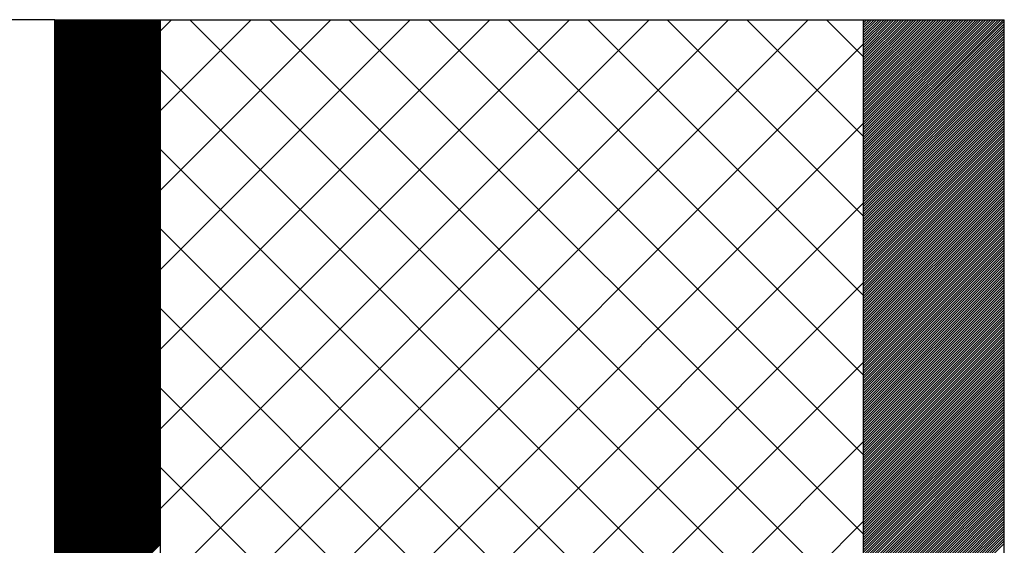
# Model space of a CAD drawing. Extents: x 27784 to 30504, y -7877 to -5577.
# Drawn here: x 28407 to 28547, y -5860 to -5785 of the extents above; entities that cross this region are included whole.
import ezdxf

# ---------------------------------------------------------------- set-up
doc = ezdxf.new("R2010")
doc.units = 0
doc.header["$MEASUREMENT"] = 0
doc.layers.get('0').update_dxf_attribs({"linetype": 'CONTINUOUS'})

msp = doc.modelspace()

# ---------------------------------------------------------------- linework, layer by layer
at = {"color": 1, "linetype": 'Continuous'}
for p, q in [((28411.86, -5785.08), (28261.86, -5785.08)), ((28411.86, -6085.08), (28411.86, -5785.08))]:
    msp.add_line(p, q, dxfattribs=at)
at = {"color": 163, "linetype": 'Continuous'}
for p, q in [((28411.86, -5785.08), (28426.86, -5785.08)), ((28411.86, -6705.08), (28411.86, -5785.08))]:
    msp.add_line(p, q, dxfattribs=at)
at = {"color": 252, "linetype": 'Continuous'}
for p, q in [((28411.86, -5800.05), (28426.83, -5785.08)), ((28411.86, -5799.87), (28426.66, -5785.08)), ((28411.86, -5799.7), (28426.48, -5785.08)), ((28411.86, -5799.52), (28426.3, -5785.08)), ((28411.86, -5799.34), (28426.13, -5785.08)), ((28411.86, -5799.17), (28425.95, -5785.08)), ((28411.86, -5798.99), (28425.77, -5785.08)), ((28411.86, -5798.81), (28425.6, -5785.08)), ((28411.86, -5798.63), (28425.42, -5785.08)), ((28411.86, -5798.46), (28425.24, -5785.08)), ((28411.86, -5798.28), (28425.07, -5785.08)), ((28411.86, -5798.1), (28424.89, -5785.08)), ((28411.86, -5797.93), (28424.71, -5785.08)), ((28411.86, -5797.75), (28424.54, -5785.08)), ((28411.86, -5797.57), (28424.36, -5785.08)), ((28411.86, -5797.4), (28424.18, -5785.08)), ((28411.86, -5797.22), (28424, -5785.08)), ((28411.86, -5797.04), (28423.83, -5785.08)), ((28411.86, -5796.87), (28423.65, -5785.08)), ((28411.86, -5796.69), (28423.47, -5785.08)), ((28411.86, -5796.51), (28423.3, -5785.08)), ((28411.86, -5796.34), (28423.12, -5785.08)), ((28411.86, -5796.16), (28422.94, -5785.08)), ((28411.86, -5795.98), (28422.77, -5785.08)), ((28411.86, -5795.81), (28422.59, -5785.08)), ((28411.86, -5795.63), (28422.41, -5785.08)), ((28411.86, -5795.45), (28422.24, -5785.08)), ((28411.86, -5795.28), (28422.06, -5785.08)), ((28411.86, -5795.1), (28421.88, -5785.08)), ((28411.86, -5794.92), (28421.71, -5785.08)), ((28411.86, -5794.75), (28421.53, -5785.08)), ((28411.86, -5794.57), (28421.35, -5785.08)), ((28411.86, -5794.39), (28421.18, -5785.08)), ((28411.86, -5794.22), (28421, -5785.08)), ((28411.86, -5794.04), (28420.82, -5785.08)), ((28411.86, -5793.86), (28420.65, -5785.08)), ((28411.86, -5793.69), (28420.47, -5785.08)), ((28411.86, -5793.51), (28420.29, -5785.08)), ((28411.86, -5793.33), (28420.12, -5785.08)), ((28411.86, -5793.15), (28419.94, -5785.08)), ((28411.86, -5792.98), (28419.76, -5785.08)), ((28411.86, -5792.8), (28419.59, -5785.08)), ((28411.86, -5792.62), (28419.41, -5785.08)), ((28411.86, -5792.45), (28419.23, -5785.08)), ((28411.86, -5792.27), (28419.06, -5785.08)), ((28411.86, -5792.09), (28418.88, -5785.08)), ((28411.86, -5791.92), (28418.7, -5785.08)), ((28411.86, -5791.74), (28418.52, -5785.08)), ((28411.86, -5791.56), (28418.35, -5785.08)), ((28411.86, -5791.39), (28418.17, -5785.08)), ((28411.86, -5791.21), (28417.99, -5785.08)), ((28411.86, -5791.03), (28417.82, -5785.08)), ((28411.86, -5790.86), (28417.64, -5785.08)), ((28411.86, -5790.68), (28417.46, -5785.08)), ((28411.86, -5790.5), (28417.29, -5785.08)), ((28411.86, -5790.33), (28417.11, -5785.08)), ((28411.86, -5790.15), (28416.93, -5785.08)), ((28411.86, -5789.97), (28416.76, -5785.08)), ((28411.86, -5789.8), (28416.58, -5785.08)), ((28411.86, -5789.62), (28416.4, -5785.08)), ((28411.86, -5789.44), (28416.23, -5785.08)), ((28411.86, -5789.27), (28416.05, -5785.08)), ((28411.86, -5789.09), (28415.87, -5785.08)), ((28411.86, -5788.91), (28415.7, -5785.08)), ((28411.86, -5788.74), (28415.52, -5785.08)), ((28411.86, -5788.56), (28415.34, -5785.08)), ((28411.86, -5788.38), (28415.17, -5785.08)), ((28411.86, -5788.21), (28414.99, -5785.08)), ((28411.86, -5788.03), (28414.81, -5785.08)), ((28411.86, -5787.85), (28414.64, -5785.08)), ((28411.86, -5787.67), (28414.46, -5785.08)), ((28411.86, -5787.5), (28414.28, -5785.08)), ((28411.86, -5787.32), (28414.11, -5785.08)), ((28411.86, -5787.14), (28413.93, -5785.08)), ((28411.86, -5786.97), (28413.75, -5785.08)), ((28411.86, -5786.79), (28413.57, -5785.08)), ((28411.86, -5786.61), (28413.4, -5785.08)), ((28411.86, -5786.44), (28413.22, -5785.08)), ((28411.86, -5786.26), (28413.04, -5785.08)), ((28411.86, -5786.08), (28412.87, -5785.08)), ((28411.86, -5785.91), (28412.69, -5785.08)), ((28411.86, -5785.73), (28412.51, -5785.08)), ((28411.86, -5785.55), (28412.34, -5785.08)), ((28411.86, -5785.38), (28412.16, -5785.08)), ((28411.86, -5785.2), (28411.98, -5785.08)), ((28411.86, -5800.23), (28426.86, -5785.23)), ((28411.86, -5800.4), (28426.86, -5785.4)), ((28411.86, -5800.58), (28426.86, -5785.58)), ((28411.86, -5800.76), (28426.86, -5785.76)), ((28411.86, -5800.93), (28426.86, -5785.93)), ((28411.86, -5801.11), (28426.86, -5786.11)), ((28526.86, -5785.08), (28546.86, -5785.08)), ((28526.86, -5804.94), (28546.73, -5785.08)), ((28526.86, -5804.59), (28546.37, -5785.08)), ((28526.86, -5804.24), (28546.02, -5785.08)), ((28526.86, -5803.88), (28545.67, -5785.08)), ((28526.86, -5803.53), (28545.31, -5785.08)), ((28526.86, -5803.18), (28544.96, -5785.08)), ((28526.86, -5802.82), (28544.61, -5785.08)), ((28526.86, -5802.47), (28544.25, -5785.08)), ((28526.86, -5802.11), (28543.9, -5785.08)), ((28526.86, -5801.76), (28543.54, -5785.08)), ((28526.86, -5801.41), (28543.19, -5785.08)), ((28526.86, -5801.05), (28542.84, -5785.08)), ((28526.86, -5800.7), (28542.48, -5785.08)), ((28526.86, -5800.35), (28542.13, -5785.08)), ((28526.86, -5799.99), (28541.78, -5785.08)), ((28526.86, -5799.64), (28541.42, -5785.08)), ((28526.86, -5799.29), (28541.07, -5785.08)), ((28526.86, -5798.93), (28540.72, -5785.08)), ((28526.86, -5798.58), (28540.36, -5785.08)), ((28526.86, -5798.23), (28540.01, -5785.08)), ((28526.86, -5797.87), (28539.66, -5785.08)), ((28526.86, -5797.52), (28539.3, -5785.08)), ((28526.86, -5797.16), (28538.95, -5785.08)), ((28526.86, -5796.81), (28538.6, -5785.08)), ((28526.86, -5796.46), (28538.24, -5785.08)), ((28526.86, -5796.1), (28537.89, -5785.08)), ((28526.86, -5795.75), (28537.53, -5785.08)), ((28526.86, -5795.4), (28537.18, -5785.08)), ((28526.86, -5795.04), (28536.83, -5785.08)), ((28526.86, -5794.69), (28536.47, -5785.08)), ((28526.86, -5794.34), (28536.12, -5785.08)), ((28526.86, -5793.98), (28535.77, -5785.08)), ((28526.86, -5793.63), (28535.41, -5785.08)), ((28526.86, -5793.28), (28535.06, -5785.08)), ((28526.86, -5792.92), (28534.71, -5785.08)), ((28526.86, -5792.57), (28534.35, -5785.08)), ((28526.86, -5792.21), (28534, -5785.08)), ((28526.86, -5791.86), (28533.65, -5785.08)), ((28526.86, -5791.51), (28533.29, -5785.08)), ((28526.86, -5791.15), (28532.94, -5785.08)), ((28526.86, -5790.8), (28532.58, -5785.08)), ((28526.86, -5790.45), (28532.23, -5785.08)), ((28526.86, -5790.09), (28531.88, -5785.08)), ((28526.86, -5789.74), (28531.52, -5785.08)), ((28526.86, -5789.39), (28531.17, -5785.08)), ((28526.86, -5789.03), (28530.82, -5785.08)), ((28526.86, -5788.68), (28530.46, -5785.08)), ((28526.86, -5788.33), (28530.11, -5785.08)), ((28526.86, -5787.97), (28529.76, -5785.08)), ((28526.86, -5787.62), (28529.4, -5785.08)), ((28526.86, -5787.27), (28529.05, -5785.08)), ((28526.86, -5786.91), (28528.7, -5785.08)), ((28526.86, -5786.56), (28528.34, -5785.08)), ((28526.86, -5786.2), (28527.99, -5785.08)), ((28526.86, -5785.85), (28527.64, -5785.08)), ((28526.86, -5785.5), (28527.28, -5785.08)), ((28526.86, -5785.14), (28526.93, -5785.08)), ((28526.86, -5805.3), (28546.86, -5785.3)), ((28526.86, -5805.65), (28546.86, -5785.65)), ((28526.86, -5806), (28546.86, -5786)), ((28546.86, -6546.08), (28546.86, -5785.08)), ((28411.86, -5801.29), (28426.86, -5786.29)), ((28411.86, -5801.46), (28426.86, -5786.46)), ((28411.86, -5801.64), (28426.86, -5786.64)), ((28411.86, -5801.82), (28426.86, -5786.82)), ((28411.86, -5801.99), (28426.86, -5786.99)), ((28411.86, -5802.17), (28426.86, -5787.17)), ((28411.86, -5802.35), (28426.86, -5787.35)), ((28411.86, -5802.52), (28426.86, -5787.52)), ((28526.86, -5806.36), (28546.86, -5786.36)), ((28526.86, -5806.71), (28546.86, -5786.71)), ((28526.86, -5807.06), (28546.86, -5787.06)), ((28526.86, -5807.42), (28546.86, -5787.42)), ((28411.86, -5802.7), (28426.86, -5787.7)), ((28411.86, -5802.88), (28426.86, -5787.88)), ((28411.86, -5803.05), (28426.86, -5788.05)), ((28411.86, -5803.23), (28426.86, -5788.23)), ((28411.86, -5803.41), (28426.86, -5788.41)), ((28411.86, -5803.58), (28426.86, -5788.58)), ((28411.86, -5803.76), (28426.86, -5788.76)), ((28411.86, -5803.94), (28426.86, -5788.94)), ((28526.86, -5807.77), (28546.86, -5787.77)), ((28526.86, -5808.12), (28546.86, -5788.12)), ((28526.86, -5808.48), (28546.86, -5788.48)), ((28526.86, -5808.83), (28546.86, -5788.83)), ((28411.86, -5804.12), (28426.86, -5789.12)), ((28411.86, -5804.29), (28426.86, -5789.29)), ((28411.86, -5804.47), (28426.86, -5789.47)), ((28411.86, -5804.65), (28426.86, -5789.65)), ((28411.86, -5804.82), (28426.86, -5789.82)), ((28411.86, -5805), (28426.86, -5790)), ((28411.86, -5805.18), (28426.86, -5790.18)), ((28411.86, -5805.35), (28426.86, -5790.35)), ((28526.86, -5809.19), (28546.86, -5789.19)), ((28526.86, -5809.54), (28546.86, -5789.54)), ((28526.86, -5809.89), (28546.86, -5789.89)), ((28526.86, -5810.25), (28546.86, -5790.25)), ((28411.86, -5805.53), (28426.86, -5790.53)), ((28411.86, -5805.71), (28426.86, -5790.71)), ((28411.86, -5805.88), (28426.86, -5790.88)), ((28411.86, -5806.06), (28426.86, -5791.06)), ((28411.86, -5806.24), (28426.86, -5791.24)), ((28411.86, -5806.41), (28426.86, -5791.41)), ((28411.86, -5806.59), (28426.86, -5791.59)), ((28411.86, -5806.77), (28426.86, -5791.77)), ((28526.86, -5810.6), (28546.86, -5790.6)), ((28526.86, -5810.95), (28546.86, -5790.95)), ((28526.86, -5811.31), (28546.86, -5791.31)), ((28526.86, -5811.66), (28546.86, -5791.66)), ((28411.86, -5806.94), (28426.86, -5791.94)), ((28411.86, -5807.12), (28426.86, -5792.12)), ((28411.86, -5807.3), (28426.86, -5792.3)), ((28411.86, -5807.47), (28426.86, -5792.47)), ((28411.86, -5807.65), (28426.86, -5792.65)), ((28411.86, -5807.83), (28426.86, -5792.83)), ((28411.86, -5808), (28426.86, -5793)), ((28411.86, -5808.18), (28426.86, -5793.18)), ((28526.86, -5812.01), (28546.86, -5792.01)), ((28526.86, -5812.37), (28546.86, -5792.37)), ((28526.86, -5812.72), (28546.86, -5792.72)), ((28526.86, -5813.07), (28546.86, -5793.07)), ((28411.86, -5808.36), (28426.86, -5793.36)), ((28411.86, -5808.53), (28426.86, -5793.53)), ((28411.86, -5808.71), (28426.86, -5793.71)), ((28411.86, -5808.89), (28426.86, -5793.89)), ((28411.86, -5809.06), (28426.86, -5794.06)), ((28411.86, -5809.24), (28426.86, -5794.24)), ((28411.86, -5809.42), (28426.86, -5794.42)), ((28411.86, -5809.6), (28426.86, -5794.6)), ((28526.86, -5813.43), (28546.86, -5793.43)), ((28526.86, -5813.78), (28546.86, -5793.78)), ((28526.86, -5814.14), (28546.86, -5794.14)), ((28526.86, -5814.49), (28546.86, -5794.49)), ((28411.86, -5809.77), (28426.86, -5794.77)), ((28411.86, -5809.95), (28426.86, -5794.95)), ((28411.86, -5810.13), (28426.86, -5795.13)), ((28411.86, -5810.3), (28426.86, -5795.3)), ((28411.86, -5810.48), (28426.86, -5795.48)), ((28411.86, -5810.66), (28426.86, -5795.66)), ((28411.86, -5810.83), (28426.86, -5795.83)), ((28526.86, -5814.84), (28546.86, -5794.84)), ((28526.86, -5815.2), (28546.86, -5795.2)), ((28526.86, -5815.55), (28546.86, -5795.55)), ((28526.86, -5815.9), (28546.86, -5795.9)), ((28411.86, -5811.01), (28426.86, -5796.01)), ((28411.86, -5811.19), (28426.86, -5796.19)), ((28411.86, -5811.36), (28426.86, -5796.36)), ((28411.86, -5811.54), (28426.86, -5796.54)), ((28411.86, -5811.72), (28426.86, -5796.72)), ((28411.86, -5811.89), (28426.86, -5796.89)), ((28411.86, -5812.07), (28426.86, -5797.07)), ((28411.86, -5812.25), (28426.86, -5797.25)), ((28526.86, -5816.26), (28546.86, -5796.26)), ((28526.86, -5816.61), (28546.86, -5796.61)), ((28526.86, -5816.96), (28546.86, -5796.96)), ((28526.86, -5817.32), (28546.86, -5797.32)), ((28411.86, -5812.42), (28426.86, -5797.42)), ((28411.86, -5812.6), (28426.86, -5797.6)), ((28411.86, -5812.78), (28426.86, -5797.78)), ((28411.86, -5812.95), (28426.86, -5797.95)), ((28411.86, -5813.13), (28426.86, -5798.13)), ((28411.86, -5813.31), (28426.86, -5798.31)), ((28411.86, -5813.48), (28426.86, -5798.48)), ((28411.86, -5813.66), (28426.86, -5798.66)), ((28526.86, -5817.67), (28546.86, -5797.67)), ((28526.86, -5818.02), (28546.86, -5798.02)), ((28526.86, -5818.38), (28546.86, -5798.38)), ((28526.86, -5818.73), (28546.86, -5798.73)), ((28411.86, -5813.84), (28426.86, -5798.84)), ((28411.86, -5814.01), (28426.86, -5799.01)), ((28411.86, -5814.19), (28426.86, -5799.19)), ((28411.86, -5814.37), (28426.86, -5799.37)), ((28411.86, -5814.54), (28426.86, -5799.54)), ((28411.86, -5814.72), (28426.86, -5799.72)), ((28411.86, -5814.9), (28426.86, -5799.9)), ((28411.86, -5815.08), (28426.86, -5800.08)), ((28526.86, -5819.08), (28546.86, -5799.08)), ((28526.86, -5819.44), (28546.86, -5799.44)), ((28526.86, -5819.79), (28546.86, -5799.79)), ((28526.86, -5820.15), (28546.86, -5800.15)), ((28411.86, -5815.25), (28426.86, -5800.25)), ((28411.86, -5815.43), (28426.86, -5800.43)), ((28411.86, -5815.61), (28426.86, -5800.61)), ((28411.86, -5815.78), (28426.86, -5800.78)), ((28411.86, -5815.96), (28426.86, -5800.96)), ((28411.86, -5816.14), (28426.86, -5801.14)), ((28411.86, -5816.31), (28426.86, -5801.31)), ((28411.86, -5816.49), (28426.86, -5801.49)), ((28526.86, -5820.5), (28546.86, -5800.5)), ((28526.86, -5820.85), (28546.86, -5800.85)), ((28526.86, -5821.21), (28546.86, -5801.21)), ((28526.86, -5821.56), (28546.86, -5801.56)), ((28411.86, -5816.67), (28426.86, -5801.67)), ((28411.86, -5816.84), (28426.86, -5801.84)), ((28411.86, -5817.02), (28426.86, -5802.02)), ((28411.86, -5817.2), (28426.86, -5802.2)), ((28411.86, -5817.37), (28426.86, -5802.37)), ((28411.86, -5817.55), (28426.86, -5802.55)), ((28411.86, -5817.73), (28426.86, -5802.73)), ((28411.86, -5817.9), (28426.86, -5802.9)), ((28526.86, -5821.91), (28546.86, -5801.91)), ((28526.86, -5822.27), (28546.86, -5802.27)), ((28526.86, -5822.62), (28546.86, -5802.62)), ((28526.86, -5822.97), (28546.86, -5802.97)), ((28411.86, -5818.08), (28426.86, -5803.08)), ((28411.86, -5818.26), (28426.86, -5803.26)), ((28411.86, -5818.43), (28426.86, -5803.43)), ((28411.86, -5818.61), (28426.86, -5803.61)), ((28411.86, -5818.79), (28426.86, -5803.79)), ((28411.86, -5818.96), (28426.86, -5803.96)), ((28411.86, -5819.14), (28426.86, -5804.14)), ((28411.86, -5819.32), (28426.86, -5804.32)), ((28526.86, -5823.33), (28546.86, -5803.33)), ((28526.86, -5823.68), (28546.86, -5803.68)), ((28526.86, -5824.03), (28546.86, -5804.03)), ((28526.86, -5824.39), (28546.86, -5804.39)), ((28411.86, -5819.49), (28426.86, -5804.49)), ((28411.86, -5819.67), (28426.86, -5804.67)), ((28411.86, -5819.85), (28426.86, -5804.85)), ((28411.86, -5820.02), (28426.86, -5805.02)), ((28411.86, -5820.2), (28426.86, -5805.2)), ((28411.86, -5820.38), (28426.86, -5805.38)), ((28411.86, -5820.56), (28426.86, -5805.56)), ((28411.86, -5820.73), (28426.86, -5805.73)), ((28526.86, -5824.74), (28546.86, -5804.74)), ((28526.86, -5825.1), (28546.86, -5805.1)), ((28526.86, -5825.45), (28546.86, -5805.45)), ((28411.86, -5820.91), (28426.86, -5805.91)), ((28411.86, -5821.09), (28426.86, -5806.09)), ((28411.86, -5821.26), (28426.86, -5806.26)), ((28411.86, -5821.44), (28426.86, -5806.44)), ((28411.86, -5821.62), (28426.86, -5806.62)), ((28411.86, -5821.79), (28426.86, -5806.79)), ((28411.86, -5821.97), (28426.86, -5806.97)), ((28411.86, -5822.15), (28426.86, -5807.15)), ((28526.86, -5825.8), (28546.86, -5805.8)), ((28526.86, -5826.16), (28546.86, -5806.16)), ((28526.86, -5826.51), (28546.86, -5806.51)), ((28526.86, -5826.86), (28546.86, -5806.86)), ((28411.86, -5822.32), (28426.86, -5807.32)), ((28411.86, -5822.5), (28426.86, -5807.5)), ((28411.86, -5822.68), (28426.86, -5807.68)), ((28411.86, -5822.85), (28426.86, -5807.85)), ((28411.86, -5823.03), (28426.86, -5808.03)), ((28411.86, -5823.21), (28426.86, -5808.21)), ((28411.86, -5823.38), (28426.86, -5808.38)), ((28411.86, -5823.56), (28426.86, -5808.56)), ((28526.86, -5827.22), (28546.86, -5807.22)), ((28526.86, -5827.57), (28546.86, -5807.57)), ((28526.86, -5827.92), (28546.86, -5807.92)), ((28526.86, -5828.28), (28546.86, -5808.28)), ((28411.86, -5823.74), (28426.86, -5808.74)), ((28411.86, -5823.91), (28426.86, -5808.91)), ((28411.86, -5824.09), (28426.86, -5809.09)), ((28411.86, -5824.27), (28426.86, -5809.27)), ((28411.86, -5824.44), (28426.86, -5809.44)), ((28411.86, -5824.62), (28426.86, -5809.62)), ((28411.86, -5824.8), (28426.86, -5809.8)), ((28411.86, -5824.97), (28426.86, -5809.97)), ((28526.86, -5828.63), (28546.86, -5808.63)), ((28526.86, -5828.98), (28546.86, -5808.98)), ((28526.86, -5829.34), (28546.86, -5809.34)), ((28526.86, -5829.69), (28546.86, -5809.69)), ((28411.86, -5825.15), (28426.86, -5810.15)), ((28411.86, -5825.33), (28426.86, -5810.33)), ((28411.86, -5825.51), (28426.86, -5810.51)), ((28411.86, -5825.68), (28426.86, -5810.68)), ((28411.86, -5825.86), (28426.86, -5810.86)), ((28411.86, -5826.04), (28426.86, -5811.04)), ((28411.86, -5826.21), (28426.86, -5811.21)), ((28411.86, -5826.39), (28426.86, -5811.39)), ((28526.86, -5830.05), (28546.86, -5810.05)), ((28526.86, -5830.4), (28546.86, -5810.4)), ((28526.86, -5830.75), (28546.86, -5810.75)), ((28526.86, -5831.11), (28546.86, -5811.11)), ((28411.86, -5826.57), (28426.86, -5811.57)), ((28411.86, -5826.74), (28426.86, -5811.74)), ((28411.86, -5826.92), (28426.86, -5811.92)), ((28411.86, -5827.1), (28426.86, -5812.1)), ((28411.86, -5827.27), (28426.86, -5812.27)), ((28411.86, -5827.45), (28426.86, -5812.45)), ((28411.86, -5827.63), (28426.86, -5812.63)), ((28526.86, -5831.46), (28546.86, -5811.46)), ((28526.86, -5831.81), (28546.86, -5811.81)), ((28526.86, -5832.17), (28546.86, -5812.17)), ((28526.86, -5832.52), (28546.86, -5812.52)), ((28411.86, -5827.8), (28426.86, -5812.8)), ((28411.86, -5827.98), (28426.86, -5812.98)), ((28411.86, -5828.16), (28426.86, -5813.16)), ((28411.86, -5828.33), (28426.86, -5813.33)), ((28411.86, -5828.51), (28426.86, -5813.51)), ((28411.86, -5828.69), (28426.86, -5813.69)), ((28411.86, -5828.86), (28426.86, -5813.86)), ((28411.86, -5829.04), (28426.86, -5814.04)), ((28526.86, -5832.87), (28546.86, -5812.87)), ((28526.86, -5833.23), (28546.86, -5813.23)), ((28526.86, -5833.58), (28546.86, -5813.58)), ((28526.86, -5833.93), (28546.86, -5813.93)), ((28411.86, -5829.22), (28426.86, -5814.22)), ((28411.86, -5829.39), (28426.86, -5814.39)), ((28411.86, -5829.57), (28426.86, -5814.57)), ((28411.86, -5829.75), (28426.86, -5814.75)), ((28411.86, -5829.92), (28426.86, -5814.92)), ((28411.86, -5830.1), (28426.86, -5815.1)), ((28411.86, -5830.28), (28426.86, -5815.28)), ((28411.86, -5830.45), (28426.86, -5815.45)), ((28526.86, -5834.29), (28546.86, -5814.29)), ((28526.86, -5834.64), (28546.86, -5814.64)), ((28526.86, -5834.99), (28546.86, -5814.99)), ((28526.86, -5835.35), (28546.86, -5815.35)), ((28411.86, -5830.63), (28426.86, -5815.63)), ((28411.86, -5830.81), (28426.86, -5815.81)), ((28411.86, -5830.99), (28426.86, -5815.99)), ((28411.86, -5831.16), (28426.86, -5816.16)), ((28411.86, -5831.34), (28426.86, -5816.34)), ((28411.86, -5831.52), (28426.86, -5816.52)), ((28411.86, -5831.69), (28426.86, -5816.69)), ((28411.86, -5831.87), (28426.86, -5816.87)), ((28526.86, -5835.7), (28546.86, -5815.7)), ((28526.86, -5836.06), (28546.86, -5816.06)), ((28526.86, -5836.41), (28546.86, -5816.41)), ((28526.86, -5836.76), (28546.86, -5816.76)), ((28411.86, -5832.05), (28426.86, -5817.05)), ((28411.86, -5832.22), (28426.86, -5817.22)), ((28411.86, -5832.4), (28426.86, -5817.4)), ((28411.86, -5832.58), (28426.86, -5817.58)), ((28411.86, -5832.75), (28426.86, -5817.75)), ((28411.86, -5832.93), (28426.86, -5817.93)), ((28411.86, -5833.11), (28426.86, -5818.11)), ((28411.86, -5833.28), (28426.86, -5818.28)), ((28526.86, -5837.12), (28546.86, -5817.12)), ((28526.86, -5837.47), (28546.86, -5817.47)), ((28526.86, -5837.82), (28546.86, -5817.82)), ((28526.86, -5838.18), (28546.86, -5818.18)), ((28411.86, -5833.46), (28426.86, -5818.46)), ((28411.86, -5833.64), (28426.86, -5818.64)), ((28411.86, -5833.81), (28426.86, -5818.81)), ((28411.86, -5833.99), (28426.86, -5818.99)), ((28411.86, -5834.17), (28426.86, -5819.17)), ((28411.86, -5834.34), (28426.86, -5819.34)), ((28411.86, -5834.52), (28426.86, -5819.52)), ((28411.86, -5834.7), (28426.86, -5819.7)), ((28526.86, -5838.53), (28546.86, -5818.53)), ((28526.86, -5838.88), (28546.86, -5818.88)), ((28526.86, -5839.24), (28546.86, -5819.24)), ((28526.86, -5839.59), (28546.86, -5819.59)), ((28411.86, -5834.87), (28426.86, -5819.87)), ((28411.86, -5835.05), (28426.86, -5820.05)), ((28411.86, -5835.23), (28426.86, -5820.23)), ((28411.86, -5835.4), (28426.86, -5820.4)), ((28411.86, -5835.58), (28426.86, -5820.58)), ((28411.86, -5835.76), (28426.86, -5820.76)), ((28411.86, -5835.93), (28426.86, -5820.93)), ((28411.86, -5836.11), (28426.86, -5821.11)), ((28526.86, -5839.94), (28546.86, -5819.94)), ((28526.86, -5840.3), (28546.86, -5820.3)), ((28526.86, -5840.65), (28546.86, -5820.65)), ((28526.86, -5841.01), (28546.86, -5821.01)), ((28411.86, -5836.29), (28426.86, -5821.29)), ((28411.86, -5836.47), (28426.86, -5821.47)), ((28411.86, -5836.64), (28426.86, -5821.64)), ((28411.86, -5836.82), (28426.86, -5821.82)), ((28411.86, -5837), (28426.86, -5822)), ((28411.86, -5837.17), (28426.86, -5822.17)), ((28411.86, -5837.35), (28426.86, -5822.35)), ((28411.86, -5837.53), (28426.86, -5822.53)), ((28526.86, -5841.36), (28546.86, -5821.36)), ((28526.86, -5841.71), (28546.86, -5821.71)), ((28526.86, -5842.07), (28546.86, -5822.07)), ((28526.86, -5842.42), (28546.86, -5822.42)), ((28411.86, -5837.7), (28426.86, -5822.7)), ((28411.86, -5837.88), (28426.86, -5822.88)), ((28411.86, -5838.06), (28426.86, -5823.06)), ((28411.86, -5838.23), (28426.86, -5823.23)), ((28411.86, -5838.41), (28426.86, -5823.41)), ((28411.86, -5838.59), (28426.86, -5823.59)), ((28411.86, -5838.76), (28426.86, -5823.76)), ((28411.86, -5838.94), (28426.86, -5823.94)), ((28526.86, -5842.77), (28546.86, -5822.77)), ((28526.86, -5843.13), (28546.86, -5823.13)), ((28526.86, -5843.48), (28546.86, -5823.48)), ((28526.86, -5843.83), (28546.86, -5823.83)), ((28411.86, -5839.12), (28426.86, -5824.12)), ((28411.86, -5839.29), (28426.86, -5824.29)), ((28411.86, -5839.47), (28426.86, -5824.47)), ((28411.86, -5839.65), (28426.86, -5824.65)), ((28411.86, -5839.82), (28426.86, -5824.82)), ((28411.86, -5840), (28426.86, -5825)), ((28411.86, -5840.18), (28426.86, -5825.18)), ((28411.86, -5840.35), (28426.86, -5825.35)), ((28526.86, -5844.19), (28546.86, -5824.19)), ((28526.86, -5844.54), (28546.86, -5824.54)), ((28526.86, -5844.89), (28546.86, -5824.89)), ((28526.86, -5845.25), (28546.86, -5825.25)), ((28411.86, -5840.53), (28426.86, -5825.53)), ((28411.86, -5840.71), (28426.86, -5825.71)), ((28411.86, -5840.88), (28426.86, -5825.88)), ((28411.86, -5841.06), (28426.86, -5826.06)), ((28411.86, -5841.24), (28426.86, -5826.24)), ((28411.86, -5841.41), (28426.86, -5826.41)), ((28411.86, -5841.59), (28426.86, -5826.59)), ((28411.86, -5841.77), (28426.86, -5826.77)), ((28526.86, -5845.6), (28546.86, -5825.6)), ((28526.86, -5845.96), (28546.86, -5825.96)), ((28526.86, -5846.31), (28546.86, -5826.31)), ((28526.86, -5846.66), (28546.86, -5826.66)), ((28411.86, -5841.95), (28426.86, -5826.95)), ((28411.86, -5842.12), (28426.86, -5827.12)), ((28411.86, -5842.3), (28426.86, -5827.3)), ((28411.86, -5842.48), (28426.86, -5827.48)), ((28411.86, -5842.65), (28426.86, -5827.65)), ((28411.86, -5842.83), (28426.86, -5827.83)), ((28411.86, -5843.01), (28426.86, -5828.01)), ((28411.86, -5843.18), (28426.86, -5828.18)), ((28526.86, -5847.02), (28546.86, -5827.02)), ((28526.86, -5847.37), (28546.86, -5827.37)), ((28526.86, -5847.72), (28546.86, -5827.72)), ((28526.86, -5848.08), (28546.86, -5828.08)), ((28411.86, -5843.36), (28426.86, -5828.36)), ((28411.86, -5843.54), (28426.86, -5828.54)), ((28411.86, -5843.71), (28426.86, -5828.71)), ((28411.86, -5843.89), (28426.86, -5828.89)), ((28411.86, -5844.07), (28426.86, -5829.07)), ((28411.86, -5844.24), (28426.86, -5829.24)), ((28411.86, -5844.42), (28426.86, -5829.42)), ((28411.86, -5844.6), (28426.86, -5829.6)), ((28526.86, -5848.43), (28546.86, -5828.43)), ((28526.86, -5848.78), (28546.86, -5828.78)), ((28526.86, -5849.14), (28546.86, -5829.14)), ((28526.86, -5849.49), (28546.86, -5829.49)), ((28411.86, -5844.77), (28426.86, -5829.77)), ((28411.86, -5844.95), (28426.86, -5829.95)), ((28411.86, -5845.13), (28426.86, -5830.13)), ((28411.86, -5845.3), (28426.86, -5830.3)), ((28411.86, -5845.48), (28426.86, -5830.48)), ((28411.86, -5845.66), (28426.86, -5830.66)), ((28411.86, -5845.83), (28426.86, -5830.83)), ((28526.86, -5849.84), (28546.86, -5829.84)), ((28526.86, -5850.2), (28546.86, -5830.2)), ((28526.86, -5850.55), (28546.86, -5830.55)), ((28526.86, -5850.9), (28546.86, -5830.9)), ((28411.86, -5846.01), (28426.86, -5831.01)), ((28411.86, -5846.19), (28426.86, -5831.19)), ((28411.86, -5846.36), (28426.86, -5831.36)), ((28411.86, -5846.54), (28426.86, -5831.54)), ((28411.86, -5846.72), (28426.86, -5831.72)), ((28411.86, -5846.9), (28426.86, -5831.9)), ((28411.86, -5847.07), (28426.86, -5832.07)), ((28411.86, -5847.25), (28426.86, -5832.25)), ((28526.86, -5851.26), (28546.86, -5831.26)), ((28526.86, -5851.61), (28546.86, -5831.61)), ((28526.86, -5851.97), (28546.86, -5831.97)), ((28526.86, -5852.32), (28546.86, -5832.32)), ((28411.86, -5847.43), (28426.86, -5832.43)), ((28411.86, -5847.6), (28426.86, -5832.6)), ((28411.86, -5847.78), (28426.86, -5832.78)), ((28411.86, -5847.96), (28426.86, -5832.96)), ((28411.86, -5848.13), (28426.86, -5833.13)), ((28411.86, -5848.31), (28426.86, -5833.31)), ((28411.86, -5848.49), (28426.86, -5833.49)), ((28411.86, -5848.66), (28426.86, -5833.66)), ((28526.86, -5852.67), (28546.86, -5832.67)), ((28526.86, -5853.03), (28546.86, -5833.03)), ((28526.86, -5853.38), (28546.86, -5833.38)), ((28526.86, -5853.73), (28546.86, -5833.73)), ((28411.86, -5848.84), (28426.86, -5833.84)), ((28411.86, -5849.02), (28426.86, -5834.02)), ((28411.86, -5849.19), (28426.86, -5834.19)), ((28411.86, -5849.37), (28426.86, -5834.37)), ((28411.86, -5849.55), (28426.86, -5834.55)), ((28411.86, -5849.72), (28426.86, -5834.72)), ((28411.86, -5849.9), (28426.86, -5834.9)), ((28411.86, -5850.08), (28426.86, -5835.08)), ((28526.86, -5854.09), (28546.86, -5834.09)), ((28526.86, -5854.44), (28546.86, -5834.44)), ((28526.86, -5854.79), (28546.86, -5834.79)), ((28526.86, -5855.15), (28546.86, -5835.15)), ((28411.86, -5850.25), (28426.86, -5835.25)), ((28411.86, -5850.43), (28426.86, -5835.43)), ((28411.86, -5850.61), (28426.86, -5835.61)), ((28411.86, -5850.78), (28426.86, -5835.78)), ((28411.86, -5850.96), (28426.86, -5835.96)), ((28411.86, -5851.14), (28426.86, -5836.14)), ((28411.86, -5851.31), (28426.86, -5836.31)), ((28411.86, -5851.49), (28426.86, -5836.49)), ((28526.86, -5855.5), (28546.86, -5835.5)), ((28526.86, -5855.85), (28546.86, -5835.85)), ((28526.86, -5856.21), (28546.86, -5836.21)), ((28526.86, -5856.56), (28546.86, -5836.56)), ((28411.86, -5851.67), (28426.86, -5836.67)), ((28411.86, -5851.84), (28426.86, -5836.84)), ((28411.86, -5852.02), (28426.86, -5837.02)), ((28411.86, -5852.2), (28426.86, -5837.2)), ((28411.86, -5852.38), (28426.86, -5837.38)), ((28411.86, -5852.55), (28426.86, -5837.55)), ((28411.86, -5852.73), (28426.86, -5837.73)), ((28411.86, -5852.91), (28426.86, -5837.91)), ((28526.86, -5856.92), (28546.86, -5836.92)), ((28526.86, -5857.27), (28546.86, -5837.27)), ((28526.86, -5857.62), (28546.86, -5837.62)), ((28526.86, -5857.98), (28546.86, -5837.98)), ((28411.86, -5853.08), (28426.86, -5838.08)), ((28411.86, -5853.26), (28426.86, -5838.26)), ((28411.86, -5853.44), (28426.86, -5838.44)), ((28411.86, -5853.61), (28426.86, -5838.61)), ((28411.86, -5853.79), (28426.86, -5838.79)), ((28411.86, -5853.97), (28426.86, -5838.97)), ((28411.86, -5854.14), (28426.86, -5839.14)), ((28411.86, -5854.32), (28426.86, -5839.32)), ((28526.86, -5858.33), (28546.86, -5838.33)), ((28526.86, -5858.68), (28546.86, -5838.68)), ((28526.86, -5859.04), (28546.86, -5839.04)), ((28526.86, -5859.39), (28546.86, -5839.39)), ((28411.86, -5854.5), (28426.86, -5839.5)), ((28411.86, -5854.67), (28426.86, -5839.67)), ((28411.86, -5854.85), (28426.86, -5839.85)), ((28411.86, -5855.03), (28426.86, -5840.03)), ((28411.86, -5855.2), (28426.86, -5840.2)), ((28411.86, -5855.38), (28426.86, -5840.38)), ((28411.86, -5855.56), (28426.86, -5840.56)), ((28411.86, -5855.73), (28426.86, -5840.73)), ((28526.86, -5859.74), (28546.86, -5839.74)), ((28526.86, -5860.1), (28546.86, -5840.1)), ((28526.86, -5860.45), (28546.86, -5840.45)), ((28411.86, -5855.91), (28426.86, -5840.91)), ((28411.86, -5856.09), (28426.86, -5841.09)), ((28411.86, -5856.26), (28426.86, -5841.26)), ((28411.86, -5856.44), (28426.86, -5841.44)), ((28411.86, -5856.62), (28426.86, -5841.62)), ((28411.86, -5856.79), (28426.86, -5841.79)), ((28411.86, -5856.97), (28426.86, -5841.97)), ((28411.86, -5857.15), (28426.86, -5842.15)), ((28526.86, -5860.8), (28546.86, -5840.8)), ((28526.86, -5861.16), (28546.86, -5841.16)), ((28526.86, -5861.51), (28546.86, -5841.51)), ((28526.86, -5861.86), (28546.86, -5841.86)), ((28411.86, -5857.32), (28426.86, -5842.32)), ((28411.86, -5857.5), (28426.86, -5842.5)), ((28411.86, -5857.68), (28426.86, -5842.68)), ((28411.86, -5857.86), (28426.86, -5842.86)), ((28411.86, -5858.03), (28426.86, -5843.03)), ((28411.86, -5858.21), (28426.86, -5843.21)), ((28411.86, -5858.39), (28426.86, -5843.39)), ((28411.86, -5858.56), (28426.86, -5843.56)), ((28526.86, -5862.22), (28546.86, -5842.22)), ((28526.86, -5862.57), (28546.86, -5842.57)), ((28526.86, -5862.93), (28546.86, -5842.93)), ((28526.86, -5863.28), (28546.86, -5843.28)), ((28411.86, -5858.74), (28426.86, -5843.74)), ((28411.86, -5858.92), (28426.86, -5843.92)), ((28411.86, -5859.09), (28426.86, -5844.09)), ((28411.86, -5859.27), (28426.86, -5844.27)), ((28411.86, -5859.45), (28426.86, -5844.45)), ((28411.86, -5859.62), (28426.86, -5844.62)), ((28411.86, -5859.8), (28426.86, -5844.8)), ((28411.86, -5859.98), (28426.86, -5844.98)), ((28526.86, -5863.63), (28546.86, -5843.63)), ((28526.86, -5863.99), (28546.86, -5843.99)), ((28526.86, -5864.34), (28546.86, -5844.34)), ((28526.86, -5864.69), (28546.86, -5844.69)), ((28411.86, -5860.15), (28426.86, -5845.15)), ((28411.86, -5860.33), (28426.86, -5845.33)), ((28411.86, -5860.51), (28426.86, -5845.51)), ((28411.86, -5860.68), (28426.86, -5845.68)), ((28411.86, -5860.86), (28426.86, -5845.86)), ((28411.86, -5861.04), (28426.86, -5846.04)), ((28411.86, -5861.21), (28426.86, -5846.21)), ((28411.86, -5861.39), (28426.86, -5846.39)), ((28526.86, -5865.05), (28546.86, -5845.05)), ((28526.86, -5865.4), (28546.86, -5845.4)), ((28526.86, -5865.75), (28546.86, -5845.75)), ((28526.86, -5866.11), (28546.86, -5846.11)), ((28411.86, -5861.57), (28426.86, -5846.57)), ((28411.86, -5861.74), (28426.86, -5846.74)), ((28411.86, -5861.92), (28426.86, -5846.92)), ((28411.86, -5862.1), (28426.86, -5847.1)), ((28411.86, -5862.27), (28426.86, -5847.27)), ((28411.86, -5862.45), (28426.86, -5847.45)), ((28411.86, -5862.63), (28426.86, -5847.63)), ((28526.86, -5866.46), (28546.86, -5846.46)), ((28526.86, -5866.81), (28546.86, -5846.81)), ((28526.86, -5867.17), (28546.86, -5847.17)), ((28526.86, -5867.52), (28546.86, -5847.52)), ((28411.86, -5862.8), (28426.86, -5847.8)), ((28411.86, -5862.98), (28426.86, -5847.98)), ((28411.86, -5863.16), (28426.86, -5848.16)), ((28411.86, -5863.34), (28426.86, -5848.34)), ((28411.86, -5863.51), (28426.86, -5848.51)), ((28411.86, -5863.69), (28426.86, -5848.69)), ((28411.86, -5863.87), (28426.86, -5848.87)), ((28411.86, -5864.04), (28426.86, -5849.04)), ((28526.86, -5867.88), (28546.86, -5847.88)), ((28526.86, -5868.23), (28546.86, -5848.23)), ((28526.86, -5868.58), (28546.86, -5848.58)), ((28526.86, -5868.94), (28546.86, -5848.94)), ((28411.86, -5864.22), (28426.86, -5849.22)), ((28411.86, -5864.4), (28426.86, -5849.4)), ((28411.86, -5864.57), (28426.86, -5849.57)), ((28411.86, -5864.75), (28426.86, -5849.75)), ((28411.86, -5864.93), (28426.86, -5849.93)), ((28411.86, -5865.1), (28426.86, -5850.1)), ((28411.86, -5865.28), (28426.86, -5850.28)), ((28411.86, -5865.46), (28426.86, -5850.46)), ((28526.86, -5869.29), (28546.86, -5849.29)), ((28526.86, -5869.64), (28546.86, -5849.64)), ((28526.86, -5870), (28546.86, -5850)), ((28526.86, -5870.35), (28546.86, -5850.35)), ((28411.86, -5865.63), (28426.86, -5850.63)), ((28411.86, -5865.81), (28426.86, -5850.81)), ((28411.86, -5865.99), (28426.86, -5850.99)), ((28411.86, -5866.16), (28426.86, -5851.16)), ((28411.86, -5866.34), (28426.86, -5851.34)), ((28411.86, -5866.52), (28426.86, -5851.52)), ((28411.86, -5866.69), (28426.86, -5851.69)), ((28411.86, -5866.87), (28426.86, -5851.87)), ((28526.86, -5870.7), (28546.86, -5850.7)), ((28526.86, -5871.06), (28546.86, -5851.06)), ((28526.86, -5871.41), (28546.86, -5851.41)), ((28526.86, -5871.76), (28546.86, -5851.76)), ((28411.86, -5867.05), (28426.86, -5852.05)), ((28411.86, -5867.22), (28426.86, -5852.22)), ((28411.86, -5867.4), (28426.86, -5852.4)), ((28411.86, -5867.58), (28426.86, -5852.58)), ((28411.86, -5867.75), (28426.86, -5852.75)), ((28411.86, -5867.93), (28426.86, -5852.93)), ((28411.86, -5868.11), (28426.86, -5853.11)), ((28411.86, -5868.28), (28426.86, -5853.28)), ((28526.86, -5872.12), (28546.86, -5852.12)), ((28526.86, -5872.47), (28546.86, -5852.47)), ((28526.86, -5872.83), (28546.86, -5852.83)), ((28526.86, -5873.18), (28546.86, -5853.18)), ((28411.86, -5868.46), (28426.86, -5853.46)), ((28411.86, -5868.64), (28426.86, -5853.64)), ((28411.86, -5868.82), (28426.86, -5853.82)), ((28411.86, -5868.99), (28426.86, -5853.99)), ((28411.86, -5869.17), (28426.86, -5854.17)), ((28411.86, -5869.35), (28426.86, -5854.35)), ((28411.86, -5869.52), (28426.86, -5854.52)), ((28411.86, -5869.7), (28426.86, -5854.7)), ((28526.86, -5873.53), (28546.86, -5853.53)), ((28526.86, -5873.89), (28546.86, -5853.89)), ((28526.86, -5874.24), (28546.86, -5854.24)), ((28526.86, -5874.59), (28546.86, -5854.59)), ((28411.86, -5869.88), (28426.86, -5854.88)), ((28411.86, -5870.05), (28426.86, -5855.05)), ((28411.86, -5870.23), (28426.86, -5855.23)), ((28411.86, -5870.41), (28426.86, -5855.41)), ((28411.86, -5870.58), (28426.86, -5855.58)), ((28411.86, -5870.76), (28426.86, -5855.76)), ((28411.86, -5870.94), (28426.86, -5855.94)), ((28411.86, -5871.11), (28426.86, -5856.11)), ((28526.86, -5874.95), (28546.86, -5854.95)), ((28526.86, -5875.3), (28546.86, -5855.3)), ((28526.86, -5875.65), (28546.86, -5855.65)), ((28526.86, -5876.01), (28546.86, -5856.01)), ((28411.86, -5871.29), (28426.86, -5856.29)), ((28411.86, -5871.47), (28426.86, -5856.47)), ((28411.86, -5871.64), (28426.86, -5856.64)), ((28411.86, -5871.82), (28426.86, -5856.82)), ((28411.86, -5872), (28426.86, -5857)), ((28411.86, -5872.17), (28426.86, -5857.17)), ((28411.86, -5872.35), (28426.86, -5857.35)), ((28411.86, -5872.53), (28426.86, -5857.53)), ((28526.86, -5876.36), (28546.86, -5856.36)), ((28526.86, -5876.71), (28546.86, -5856.71)), ((28526.86, -5877.07), (28546.86, -5857.07)), ((28526.86, -5877.42), (28546.86, -5857.42)), ((28411.86, -5872.7), (28426.86, -5857.7)), ((28411.86, -5872.88), (28426.86, -5857.88)), ((28411.86, -5873.06), (28426.86, -5858.06)), ((28411.86, -5873.23), (28426.86, -5858.23)), ((28411.86, -5873.41), (28426.86, -5858.41)), ((28411.86, -5873.59), (28426.86, -5858.59)), ((28411.86, -5873.77), (28426.86, -5858.77)), ((28411.86, -5873.94), (28426.86, -5858.94)), ((28526.86, -5877.77), (28546.86, -5857.77)), ((28526.86, -5878.13), (28546.86, -5858.13)), ((28526.86, -5878.48), (28546.86, -5858.48)), ((28526.86, -5878.84), (28546.86, -5858.84)), ((28411.86, -5874.12), (28426.86, -5859.12)), ((28411.86, -5874.3), (28426.86, -5859.3)), ((28411.86, -5874.47), (28426.86, -5859.47)), ((28411.86, -5874.65), (28426.86, -5859.65)), ((28526.86, -5879.19), (28546.86, -5859.19)), ((28526.86, -5879.54), (28546.86, -5859.54))]:
    msp.add_line(p, q, dxfattribs=at)
at = {"color": 15, "linetype": 'Continuous'}
for p, q in [((28426.86, -5785.08), (28526.86, -5785.08)), ((28426.86, -6705.08), (28426.86, -5785.08)), ((28426.86, -5877.18), (28518.97, -5785.08)), ((28426.86, -5865.87), (28507.65, -5785.08)), ((28426.86, -5854.56), (28496.34, -5785.08)), ((28426.86, -5843.24), (28485.03, -5785.08)), ((28426.86, -5831.93), (28473.71, -5785.08)), ((28426.86, -5820.61), (28462.4, -5785.08)), ((28426.86, -5809.3), (28451.09, -5785.08)), ((28426.86, -5797.99), (28439.77, -5785.08)), ((28426.86, -5786.67), (28428.46, -5785.08)), ((28526.86, -5880.88), (28431.06, -5785.08)), ((28526.86, -5869.57), (28442.37, -5785.08)), ((28526.86, -5858.25), (28453.68, -5785.08)), ((28526.86, -5846.94), (28465, -5785.08)), ((28526.86, -5835.62), (28476.31, -5785.08)), ((28526.86, -5824.31), (28487.62, -5785.08)), ((28526.86, -5813), (28498.94, -5785.08)), ((28526.86, -5801.68), (28510.25, -5785.08)), ((28526.86, -5790.37), (28521.57, -5785.08)), ((28526.86, -6603.08), (28526.86, -5785.08)), ((28426.86, -5888.5), (28526.86, -5788.5)), ((28526.86, -5892.19), (28426.86, -5792.19)), ((28426.86, -5899.81), (28526.86, -5799.81)), ((28526.86, -5903.51), (28426.86, -5803.51)), ((28426.86, -5911.12), (28526.86, -5811.12)), ((28526.86, -5914.82), (28426.86, -5814.82)), ((28426.86, -5922.44), (28526.86, -5822.44)), ((28526.86, -5926.13), (28426.86, -5826.13)), ((28426.86, -5933.75), (28526.86, -5833.75)), ((28526.86, -5937.45), (28426.86, -5837.45)), ((28426.86, -5945.07), (28526.86, -5845.07)), ((28526.86, -5948.76), (28426.86, -5848.76)), ((28426.86, -5956.38), (28526.86, -5856.38))]:
    msp.add_line(p, q, dxfattribs=at)

doc.saveas('drawing.dxf')
